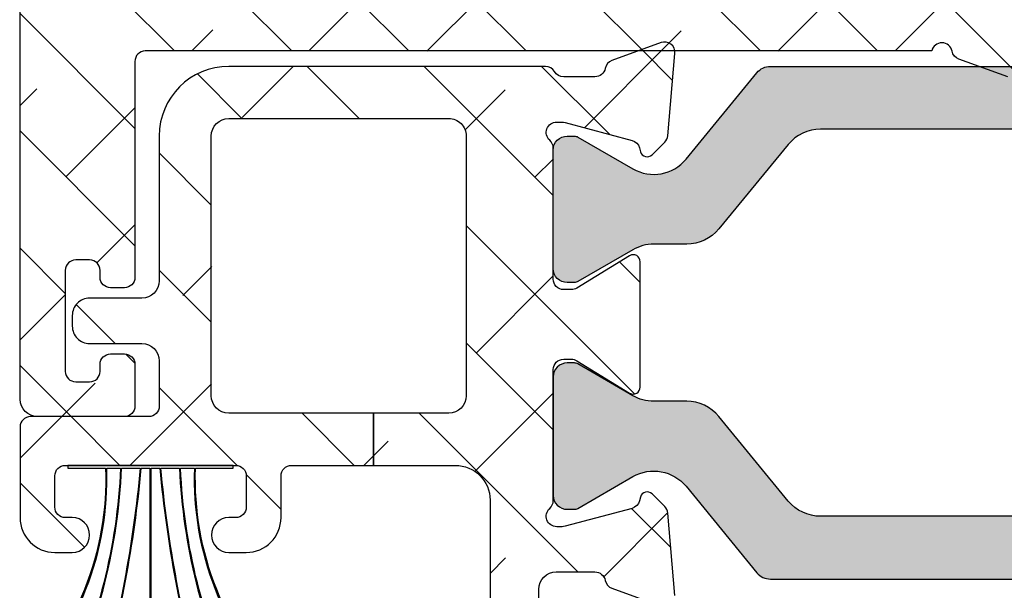
# Model space of a CAD drawing. Units: inches. Extents: x 0 to 33.5, y 0 to 21.5.
# Drawn here: x 5.7 to 5.7, y 13.5 to 13.5 of the extents above; entities that cross this region are included whole.
import ezdxf

# ---------------------------------------------------------------- set-up
doc = ezdxf.new("R2010")
doc.units = ezdxf.units.IN
doc.header["$LTSCALE"] = 0.1875
doc.header["$MEASUREMENT"] = 0
for name, color, linetype in [('ZP-SECT-ALHA', 142, 'Continuous'), ('ZP-SECT-ALUM-WDWDR', 94, 'Continuous'), ('ZP-SECT-THRM-HTCH', 173, 'Continuous'), ('ZP-SECT-VINL', 130, 'Continuous'), ('ZP-SECT-WSTP', 40, 'Continuous')]:
    doc.layers.add(name, color=color, linetype=linetype)
pattern_1 = [(314.9999999999999, (-189.6836294949791, 235.7901270051047), (0.06629126073623887, 0.06629126073623881), []), (44.99999999999999, (-189.6836294949791, 235.7901270051047), (0.06629126073623891, 0.1988737822087165), [0.234375, -0.140625])]

# ---------------------------------------------------------------- blocks, each defined once
blk = doc.blocks.new('101CS - VIN25 WS VUE MSW Standard Sill')
at = {"layer": 'ZP-SECT-ALHA'}
h = blk.add_hatch(dxfattribs=at)
h.set_pattern_fill('ANSI38', color=256, scale=0.75, angle=-90.00000000000001)
h.set_pattern_definition(pattern_1)
edge = h.paths.add_edge_path()
edge.add_line((2.776978945589292, 1.500750151843647), (2.776978945585597, 1.338321628166398))
edge.add_arc((2.816350730105273, 1.338321716721983), 0.03937178451977552, 180.0001288704929, 238.5981070742927)
edge.add_line((2.795836540897085, 1.304716576380031), (2.932555281519285, 1.221263033649223))
edge.add_arc((2.912044837854993, 1.187659215823559), 0.03936870421751819, -25.001565342480376, 58.60175693191991, ccw=False)
edge.add_line((2.947724546484892, 1.171020307690753), (2.933834786756393, 1.141233238234065))
edge.add_arc((2.923128648042462, 1.146227719963602), 0.01181381622967777, 270.0094211383491, 334.99064964084846, ccw=False)
edge.add_line((2.923130590586879, 1.134413903893631), (2.899025322289276, 1.134413903733332))
edge.add_arc((2.889183344519089, 1.134543593344769), 0.009842832205426174, 238.60264438040258, 359.2450463192025, ccw=False)
edge.add_line((2.884055521889991, 1.126141999394292), (2.880695134074358, 1.128192962334595))
edge.add_arc((2.885821574842717, 1.136593445028152), 0.009841163774485845, 159.1782784977925, 238.6061410460928, ccw=False)
edge.add_line((2.876623127790594, 1.140091598293168), (2.827273884583633, 1.170215410157937))
edge.add_arc((2.821115523257652, 1.160115712738687), 0.0118291716608451, 58.62695664392305, 89.97633592442256)
edge.add_line((2.821120408895069, 1.171944883390609), (2.80060080595922, 1.1719448836173))
edge.add_arc((2.800600407155122, 1.164070891876282), 0.007873991751117585, 89.9970980676116, 194.4811957824133)
edge.add_line((2.792976573997294, 1.162101903791438), (2.800350888931689, 1.133543300620261))
edge.add_arc((2.792701765681289, 1.131572067819717), 0.007899040780610869, 0.017423471914980837, 14.451088655415504, ccw=False)
edge.add_line((2.800600806096668, 1.131574469893906), (2.800600805850081, 1.004512151183405))
edge.add_arc((2.788787997531738, 1.004513007522722), 0.01181280834938192, 311.81375340745996, 359.99584648905983, ccw=False)
edge.add_arc((2.804537007625943, 0.9869052539005096), 0.0118105764263238, 131.8074415563538, 270.0042340071536)
edge.add_line((2.804537880396424, 0.9750946775064335), (2.812411442795792, 0.9750946775064335))
edge.add_line((2.812411442795792, 0.9750946775064335), (2.891943164168083, 0.9964045113269435))
edge.add_arc((2.889906294545752, 1.00400835426774), 0.00787192894573397, 284.9959648322205, 345.0161102813208)
edge.add_line((2.897510566588949, 1.001973087204249), (2.899294012398173, 1.008628156775046))
edge.add_arc((2.906899733656662, 1.006591225982329), 0.007873759135010412, 44.99857619554871, 165.0071418484474, ccw=False)
edge.add_line((2.912467460487733, 1.012158676103411), (2.929828486586359, 0.994797063204885))
edge.add_line((2.929828486586359, 0.994797063204885), (2.938358521170017, 0.897296536441047))
edge.add_arc((2.926588757783483, 0.8962679536213217), 0.01181462283748459, -109.99636116429963, 4.994501959299498, ccw=False)
edge.add_line((2.922548623886939, 0.8851655831136327), (2.866971985803843, 0.905393616102117))
edge.add_arc((2.871042673826275, 0.9165727351803797), 0.01189719312871508, 190.9137191943753, 249.9917571565754, ccw=False)
edge.add_arc((2.847844755184009, 0.9121020281052273), 0.01172759588875072, 10.90283526920922, 167.7513282808094)
edge.add_line((2.836384125993845, 0.9145900964112457), (1.946555418753519, 0.9145900964612679))
edge.add_arc((1.946554779425678, 0.9027795123187543), 0.01181058415981754, 89.99689847796431, 180.0002552059645)
edge.add_line((1.934744195265978, 0.9027794597122352), (1.934744195108465, 0.6586831860408324))
edge.add_arc((1.922932609446874, 0.6586829615582906), 0.01181158566372375, -89.99539745262962, 0.0010889225702044314, ccw=False)
edge.add_line((1.922933558266891, 0.6468713759326761), (1.907185260221581, 0.6468713758261515))
edge.add_arc((1.907186209084865, 0.6586829617059194), 0.01181158591788058, 179.9989108676488, 269.99539724284875, ccw=False)
edge.add_line((1.895374623169118, 0.6586831862317126), (1.89537462324131, 0.6665561619345794))
edge.add_arc((1.883562035871352, 0.6665553848133686), 0.01181258739551972, 0.003769349092770412, 89.99338503019221)
edge.add_line((1.883563399670038, 0.678367972130161), (1.867815101624728, 0.678367971936666))
edge.add_arc((1.867816050488003, 0.6665563863569268), 0.0118115856178518, 90.00460275722291, 180.0010891324235)
edge.add_line((1.856004464872285, 0.6665561618311244), (1.856004464729835, 0.5523839340493737))
edge.add_arc((1.867816050391369, 0.5523837095667751), 0.01181158566366691, 179.9989110771541, 269.9953974523538)
edge.add_line((1.867815101571296, 0.5405721239412173), (1.883563399686523, 0.540572123922118))
edge.add_arc((1.883562035782211, 0.5523847112558415), 0.01181258741246311, 270.0066154821275, 359.9962311632273)
edge.add_line((1.895374623169118, 0.5523839342402539), (1.895374623326688, 0.5602569097304126))
edge.add_arc((1.907186209138298, 0.5602571343630779), 0.01181158581374549, 90.00460327557693, 180.0010896507771, ccw=False)
edge.add_line((1.907185260168148, 0.5720687201387022), (1.922933558213572, 0.5720687199450936))
edge.add_arc((1.922932609500279, 0.5602571342153638), 0.01181158576783033, -0.0010884048335810803, 89.99539797036692, ccw=False)
edge.add_line((1.934744195265978, 0.560256909839552), (1.934744195043606, 0.5130131889615654))
edge.add_arc((1.922934612264813, 0.5130121349231177), 0.01180958282583135, -90.00511361269241, 0.005113809308227246, ccw=False)
edge.add_line((1.922933558266891, 0.5012025521443206), (1.824508455279556, 0.5012025520493921))
edge.add_arc((1.824508391349803, 0.5208878606296766), 0.01968530858038831, 180.0015210340299, 270.0001860730298, ccw=False)
edge.add_line((1.804823082776352, 0.520887338042769), (1.804823082776352, 2.318205561699017))
edge.add_arc((1.816635670163203, 2.318204784683372), 0.01181258741240638, 90.00661548185178, 179.9962311629505, ccw=False)
edge.add_line((1.816634306258948, 2.330017372017039), (1.915788040967527, 2.330017371998053))
edge.add_arc((1.915786970474655, 2.310330928953279), 0.01968644307387992, 30.000812527106802, 89.9968844182074, ccw=False)
edge.add_line((1.932835790695663, 2.320174392265187), (1.961248315663852, 2.270961840702796))
edge.add_arc((1.954429779991107, 2.267024766312463), 0.007873562311654732, -90.0015450977042, 30.002464002797183, ccw=False)
edge.add_line((1.95442956766442, 2.259151204003672), (1.899333990822186, 2.259151203810177))
edge.add_arc((1.89933493968546, 2.247339618230438), 0.0118115856178518, 90.00460275722291, 180.0010891324235)
edge.add_line((1.887523354069742, 2.247339393704635), (1.887523353969982, 2.106923522449108))
edge.add_arc((1.907208662551691, 2.106924045199107), 0.01968530858865015, 180.0015215087215, 269.9984789757215)
edge.add_line((1.907208139968134, 2.087238736617394), (2.659168253170492, 2.087238736621941))
edge.add_arc((2.659168732029081, 2.106923043699317), 0.01968430708319992, 269.9986061700822, 360.0013937074829)
edge.add_line((2.678853039106457, 2.106923522515842), (2.678853039146816, 2.239465244556357))
edge.add_arc((2.659168731906299, 2.239466896699642), 0.01968430730985068, 359.9951910506161, 450.0013933633157)
edge.add_line((2.659168253208009, 2.259151204003672), (2.481991686540368, 2.259151204026409))
edge.add_arc((2.481991474298011, 2.26702476627136), 0.007873562247811255, 149.9975353835547, 270.00154448405124, ccw=False)
edge.add_line((2.475172938722721, 2.270961840702796), (2.503585463690911, 2.320174392265187))
edge.add_arc((2.520634283911947, 2.310330928953229), 0.01968644307392937, 90.00311558170978, 149.9991874728103, ccw=False)
edge.add_line((2.520633213419103, 2.330017371998053), (2.829866334547432, 2.330017371847759))
edge.add_arc((2.829867238579399, 2.318209034343813), 0.01180833753855262, 39.29756987353301, 90.00438649523181, ccw=False)
edge.add_arc((2.848144498997686, 2.333170332527227), 0.01181154172702213, 219.3081872619345, 349.0905362640345)
edge.add_arc((2.871339573197591, 2.328701362485341), 0.01181012551019273, 109.9987443512641, 169.0984946726643, ccw=False)
edge.add_line((2.867300515591353, 2.339799338797263), (2.922845473869074, 2.360015638592415))
edge.add_arc((2.926885307818178, 2.348917159974377), 0.01181086304938666, -4.997905748287224, 110.0014500135124, ccw=False)
edge.add_line((2.938651264585644, 2.347888205496531), (2.93012826968635, 2.250470984204355))
edge.add_line((2.93012826968635, 2.250470984204355), (2.912767830260691, 2.233110544739532))
edge.add_arc((2.907199855556001, 2.238678333457974), 0.007874173831283797, 194.9946010976652, 315.000956937267, ccw=False)
edge.add_line((2.899593795688816, 2.236641064005482), (2.897810349619135, 2.243296133711453))
edge.add_arc((2.890206077694396, 2.241260866684672), 0.007871928821812615, 14.98388968348877, 75.00403513258915)
edge.add_line((2.892242947289333, 2.248864709504517), (2.812711812695738, 2.270174543202813))
edge.add_line((2.812711812695738, 2.270174543202813), (2.80483766362272, 2.270174543241012))
edge.add_arc((2.804836790853437, 2.258363966872795), 0.01181057640046444, 89.99576599864531, 228.1925584494443)
edge.add_arc((2.789087780936025, 2.240756213204545), 0.01181280829168417, 0.0041542931393223625, 48.18624737473971, ccw=False)
edge.add_line((2.800900589196658, 2.240757069705126), (2.800900589334788, 2.114027973633426))
edge.add_arc((2.7930200042026, 2.114028033743848), 0.007880585132416509, 345.53191774899557, 359.99956296729556, ccw=False)
edge.add_line((2.800650672096708, 2.112059143315435), (2.793211824740297, 2.08325062275361))
edge.add_arc((2.800899986809823, 2.081264819143983), 0.00794048184830802, 165.5173967374323, 270.0043466157315)
edge.add_line((2.800900589196658, 2.073324337318525), (2.821420192050994, 2.073324337180281))
edge.add_arc((2.821421254740426, 2.085462912312977), 0.01213857517921325, 269.9949839566348, 301.4096772833349)
edge.add_line((2.827747319194543, 2.075103090118375), (2.877048456197372, 2.105196395715041))
edge.add_arc((2.886122095060216, 2.109008556358519), 0.009841925166602292, 121.39617968520051, 202.7890201075009, ccw=False)
edge.add_line((2.88099491739024, 2.117409481315065), (2.884355304989526, 2.11946044431744))
edge.add_arc((2.889483127679216, 2.111058850357068), 0.00984283224543875, 0.7549539517517019, 121.3973558906527, ccw=False)
edge.add_line((2.899325105488799, 2.111188540015576), (2.923430373813062, 2.111188539930311))
edge.add_arc((2.923428431076884, 2.09937472351371), 0.01181381657633832, 25.00934942940711, 89.9905779319073, ccw=False)
edge.add_line((2.934134570186018, 2.104369205216074), (2.948024916199302, 2.074582135964135))
edge.add_arc((2.912343095269364, 2.057943865242866), 0.03937034921702353, -58.599616091933, 24.999425417867712, ccw=False)
edge.add_line((2.932855651586124, 2.024339409722472), (2.795836541116955, 1.940701655942632))
edge.add_arc((2.816346815849732, 1.907098712033322), 0.03936787026226094, 121.3986958436703, 180.0013597771701)
edge.add_line((2.776978945598557, 1.907097777731849), (2.776978945586336, 1.500750151843647))
edge.add_line((2.776978945586336, 1.500750151843647), (2.702175703051637, 1.500750151845352))
edge.add_line((2.702175703051637, 1.500750151845352), (2.702175703092678, 1.992421591987011))
edge.add_arc((2.682490394456018, 1.992421069180002), 0.01968530864360215, 0.001521674647676903, 90.00018671364762)
edge.add_line((2.682490330306166, 2.0121063778235), (2.586950420652045, 2.012106377788939))
edge.add_arc((2.58695039609963, 1.99242183109299), 0.01968454669596386, 89.99992853532444, 150.0023733137245)
edge.add_arc((2.552853263819612, 2.012110225187572), 0.01968863333228872, 270.00482347226784, 329.99156456306736, ccw=False)
edge.add_line((2.552854921316509, 1.992421591925051), (2.513484762838971, 1.992421591990308))
edge.add_arc((2.513486419961619, 2.012110225359397), 0.01968863343882618, 210.0084365260565, 269.99517761685706, ccw=False)
edge.add_arc((2.479388192729558, 1.992419934778676), 0.01968644307392948, 30.0008125271903, 89.99688441829014)
edge.add_line((2.479389263222401, 2.0121063778235), (2.429469786726486, 2.012106377716293))
edge.add_arc((2.42947085686848, 1.992419934689023), 0.01968644305635573, 90.00311456059241, 149.9991864515927)
edge.add_arc((2.395372629732273, 2.012110225187495), 0.01968863333221239, 270.0048234721141, 329.99156456281366, ccw=False)
edge.add_line((2.395374287229117, 1.992421591925051), (2.356004128751579, 1.992421591990308))
edge.add_arc((2.356005786018045, 2.01211022525558), 0.01968863333502133, 210.0084361075065, 269.99517719830686, ccw=False)
edge.add_arc((2.321908653624147, 1.992421830902249), 0.01968454692126641, 29.99762650209351, 90.00007128049336)
edge.add_line((2.32190862913501, 2.0121063778235), (2.271989739277274, 2.012106377788939))
edge.add_arc((2.271989714724929, 1.992421831092884), 0.01968454669606999, 89.99992853552868, 150.0023733139284)
edge.add_arc((2.237892582444894, 2.012110225187495), 0.01968863333221239, 270.0048234721141, 329.99156456281366, ccw=False)
edge.add_line((2.237894239941738, 1.992421591925051), (2.198524081164123, 1.992421591990308))
edge.add_arc((2.198525738436782, 2.012110225099503), 0.01968863317894492, 210.0084360894506, 269.9951771802508, ccw=False)
edge.add_arc((2.16442751135473, 1.992419934778676), 0.01968644307392948, 30.0008125271903, 89.99688441829014)
edge.add_line((2.164428581847574, 2.0121063778235), (2.114509105051638, 2.012106377716293))
edge.add_arc((2.114510175343555, 1.992419934949004), 0.01968644279638296, 90.00311499697139, 149.9991868880713)
edge.add_arc((2.080411948357421, 2.012110225187522), 0.01968863333223946, 270.0048234723506, 329.9915645631502, ccw=False)
edge.add_line((2.080413605854346, 1.992421591925051), (2.041043447076731, 1.992421591990308))
edge.add_arc((2.041045104343244, 2.01211022525556), 0.01968863333500179, 210.0084361074734, 269.99517719817374, ccw=False)
edge.add_arc((2.006947972099338, 1.992421831162011), 0.01968454666150363, 29.99762606554363, 90.00007084394379)
edge.add_line((2.006947947760182, 2.0121063778235), (1.92293355837171, 2.012106377918428))
edge.add_arc((1.922933494291948, 1.992421069188131), 0.01968530873040202, 89.99981349035532, 179.9984785293554)
edge.add_line((1.903248185568486, 1.992421591925051), (1.903248185568486, 1.009078711703694))
edge.add_arc((1.92293149145725, 1.00907723161078), 0.0196833059444116, 179.9956916242854, 270.0060165581855)
edge.add_line((1.922933558376599, 0.9893939257748912), (2.006947947760182, 0.9893939258052455))
edge.add_arc((2.006951177015311, 1.009074094786791), 0.01968016924648457, 269.9905985213653, 330.0057882581655)
edge.add_arc((2.041044517615193, 0.9893922686337846), 0.01968644299180037, 90.00311518823219, 149.9991870793325, ccw=False)
edge.add_line((2.04104344725755, 1.009078711596487), (2.080413605854346, 1.009078711703694))
edge.add_arc((2.080412535361573, 0.9893922686589758), 0.01968644307382329, 30.00081252739409, 89.99688441849429, ccw=False)
edge.add_arc((2.114506970160376, 1.00907598996256), 0.01968206426368335, 209.9973978322232, 270.0062153396231)
edge.add_line((2.114509105234106, 0.9893939258146816), (2.164428581847574, 0.9893939258052455))
edge.add_arc((2.164430716880648, 1.009075990200732), 0.01968206451128603, 269.9937847788033, 330.0026022862033)
edge.add_arc((2.198525151653542, 0.9893922687464444), 0.01968644287913785, 90.00311504551439, 149.999186936615, ccw=False)
edge.add_line((2.198524081344942, 1.009078711596487), (2.237894239941738, 1.009078711703694))
edge.add_arc((2.237893169448965, 0.9893922686589758), 0.01968644307382329, 30.00081252739409, 89.99688441849429, ccw=False)
edge.add_arc((2.271986510196725, 1.009074094675225), 0.01968016922415266, 209.9942115751546, 270.0094013119547)
edge.add_line((2.271989739394598, 0.9893939257160014), (2.32190862913501, 0.9893939258052455))
edge.add_arc((2.321911858432316, 1.009074094758233), 0.019680169217933, 269.9905983985587, 330.0057881353588)
edge.add_arc((2.356005199125011, 0.9893922686589237), 0.01968644307387545, 90.00311558142812, 149.9991874725186, ccw=False)
edge.add_line((2.356004128632264, 1.009078711703694), (2.39537428722906, 1.009078711596487))
edge.add_arc((2.39537321692046, 0.9893922687464443), 0.01968644287913811, 30.00081306338518, 89.99688495448561, ccw=False)
edge.add_arc((2.429467651693326, 1.009075990200682), 0.01968206451123662, 209.9973977137137, 270.006215221114)
edge.add_line((2.429469786726372, 0.9893939258052455), (2.47938926333984, 0.9893939258146816))
edge.add_arc((2.479391398413569, 1.00907598996256), 0.01968206426368318, 269.9937846603769, 330.0026021677768)
edge.add_arc((2.513485833212401, 0.9893922686589266), 0.01968644307387247, 90.00311558142289, 149.9991874725233, ccw=False)
edge.add_line((2.513484762719656, 1.009078711703694), (2.552854921316452, 1.009078711596487))
edge.add_arc((2.552853850958809, 0.9893922686337846), 0.01968644299180044, 30.0008129206675, 89.99688481176781, ccw=False)
edge.add_arc((2.586947191558663, 1.009074094786742), 0.01968016924643554, 209.9942117417522, 270.009401478552)
edge.add_line((2.586950420813764, 0.9893939258052455), (2.682490330496535, 0.9893939257748912))
edge.add_arc((2.682492397265845, 1.009077231460769), 0.01968330579438462, 269.9939838785115, 360.0043088124121)
edge.add_line((2.702175703004571, 1.009078711703694), (2.702175703048624, 1.500750151845352))
edge.add_line((2.702175703048624, 1.500750151845352), (2.776978945589292, 1.500750151843647))
h = blk.add_hatch(dxfattribs=at)
h.set_pattern_fill('ANSI38', color=256, scale=0.75, angle=-90.00000000000001)
h.set_pattern_definition(pattern_1)
edge = h.paths.add_edge_path()
edge.add_line((2.204600704493544, 0.5051390399440265), (2.040897368857486, 0.5051390399440265))
edge.add_arc((2.040897891440958, 0.5248243485257117), 0.01968530858862164, 180.00152150897, 269.99847897597033, ccw=False)
edge.add_line((2.021212582859278, 0.524823825775627), (2.021212582959038, 0.8184353672189104))
edge.add_arc((2.041045110935023, 0.8184342904419252), 0.01983252800521666, 90.00480677917398, 179.996889212674, ccw=False)
edge.add_line((2.041043447102481, 0.838266818377349), (2.289845906237588, 0.8382668183173223))
edge.add_arc((2.289845970239396, 0.8185815095192416), 0.01968530879818477, -0.0018937773476181974, 90.000186282752, ccw=False)
edge.add_line((2.309531279026828, 0.8185808588676196), (2.309531278935992, 0.5248238258424749))
edge.add_arc((2.289845970312406, 0.5248243485744492), 0.01968530863052706, 269.9998135047457, 359.99847854374514, ccw=False)
edge.add_line((2.289845906237588, 0.5051390399440265), (2.204600704493544, 0.5051390399440265))
edge.add_line((2.204600704493544, 0.5051390399440265), (2.204600704493544, 0.4460846821027076))
edge.add_line((2.204600704493544, 0.4460846821027076), (2.297291793681836, 0.4460846821170321))
edge.add_arc((2.297291334910349, 0.4067140649960379), 0.03937061712366716, -0.00018648729411552267, 89.99933235311289, ccw=False)
edge.add_line((2.336661952033808, 0.4067139368518724), (2.336661952033808, -0.1493492928036062))
edge.add_arc((2.324851367874051, -0.1493493454101822), 0.01181058415987427, -90.00310152176002, 0.00025520624041064366, ccw=False)
edge.add_line((2.324850728546267, -0.1611599295527526), (2.291216930537416, -0.1611599295027304))
edge.add_arc((2.291216291218156, -0.1729705137324963), 0.0118105842470694, 89.99689851961408, 180.0002552476137)
edge.add_line((2.279405706971204, -0.1729705663476011), (2.279405707038393, -0.2283817661972876))
edge.add_arc((2.290925859035403, -0.2283800945976637), 0.01152015211828692, 180.0083137447176, 269.9946024041167)
edge.add_line((2.29092477377003, -0.2399002466648312), (2.379968598430366, -0.2399002466963225))
edge.add_arc((2.379967234631652, -0.2280876593795586), 0.01181258739549124, 270.0066149699445, 359.9962306510452)
edge.add_line((2.391779822001581, -0.228088436500741), (2.39177982222941, 0.3059140346599065))
edge.add_arc((2.411465130802861, 0.3059135120729989), 0.0196853085803882, 89.9998139269702, 179.9984789659703, ccw=False)
edge.add_line((2.411465194732614, 0.3255988206532834), (2.455346181124355, 0.3255988205583549))
edge.add_arc((2.455346505707102, 0.3137875643429719), 0.01181125621984282, 10.905757456945707, 90.00157453374612, ccw=False)
edge.add_arc((2.478541444192783, 0.3182557300792947), 0.01181012555959944, 190.9015050715328, 250.0012553929334)
edge.add_line((2.474502386520101, 0.3071577537389771), (2.530046758018329, 0.286941453861516))
edge.add_arc((2.534086591925936, 0.2980399325532786), 0.01181086310447107, 249.9985502979812, 364.9979060595821)
edge.add_line((2.545852548742687, 0.2990688870998497), (2.537705016417704, 0.3922011446530291))
edge.add_arc((2.525944429069425, 0.3911728658431539), 0.0118054551834023, 4.996909268230067, 45.01425609162995)
edge.add_line((2.534290069182759, 0.3995226600433739), (2.519969114519142, 0.4138442012512655))
edge.add_arc((2.514401387838053, 0.4082767512167608), 0.007873758967737036, 44.99857652176472, 165.0071421746638)
edge.add_line((2.506795666729545, 0.4103136819229007), (2.505600640620287, 0.4058538935519778))
edge.add_arc((2.494193060286678, 0.4089097838054473), 0.01180979907995859, 284.9964300711016, 345.00356943130106, ccw=False)
edge.add_line((2.497248950441076, 0.3975022034452991), (2.42141553312706, 0.377182651454234))
edge.add_arc((2.418360569374085, 0.3885764459669979), 0.0117962433397707, 269.9896987174985, 285.00941004749853, ccw=False)
edge.add_line((2.418358448512208, 0.3767802028178835), (2.412039534727796, 0.3767802026542881))
edge.add_arc((2.412038661957316, 0.3885907790483643), 0.01181057642632384, 131.8074415563538, 270.0042340071536, ccw=False)
edge.add_arc((2.396289651863167, 0.4061985326707038), 0.01181280834943876, 311.8137534068431, 359.995846488443)
edge.add_line((2.408102460181567, 0.40619767633126), (2.408102460128134, 0.5543011385400973))
edge.add_arc((2.419915047787855, 0.5542991878880664), 0.0118125878207801, 90.00946203226061, 179.9905385567606, ccw=False)
edge.add_line((2.419913097014387, 0.5661117755477676), (2.428622063226499, 0.5661117755391274))
edge.add_arc((2.428617177438851, 0.5542826054218701), 0.01182917112624266, 58.6269559150968, 89.97633519569649, ccw=False)
edge.add_line((2.434775538614986, 0.5643823023063419), (2.494550901421178, 0.52789440384214))
edge.add_arc((2.498653279327026, 0.5346156269911396), 0.007874283783369388, 238.6017031391103, 359.9967435887102)
edge.add_line((2.506527563097677, 0.534615179455443), (2.506527563220232, 0.676347515330292))
edge.add_arc((2.498654259971167, 0.6763488152123934), 0.007873303356369345, 359.9905404688169, 481.4110113293161)
edge.add_line((2.494550901636899, 0.683068291093889), (2.434775538725944, 0.6465815660326939))
edge.add_arc((2.428625374502467, 0.6566520957044247), 0.01180000372224291, 269.9839215815822, 301.41279258798215, ccw=False)
edge.add_line((2.428622063169655, 0.6448520924467971), (2.419913097127164, 0.6448520927328332))
edge.add_arc((2.41991304437926, 0.6566626770218162), 0.01181058428910086, 179.9997449806503, 270.0002558918503, ccw=False)
edge.add_line((2.408102460090277, 0.6566627295898684), (2.408102460128134, 0.8047650185200723))
edge.add_arc((2.396294669859226, 0.8047664059471323), 0.0118077903504198, 359.9932676891489, 408.1971358332481)
edge.add_arc((2.412039738031193, 0.8223721768034371), 0.01181148867444329, 90.00098571152631, 228.1895113197247, ccw=False)
edge.add_line((2.412039534827386, 0.8341836654761323), (2.418358448527272, 0.8341836653176529))
edge.add_arc((2.418360569751707, 0.8223874220077477), 0.01179624350062658, 74.99059171305117, 90.01030304335109, ccw=False)
edge.add_line((2.421415533196239, 0.8337812167697507), (2.497248950220978, 0.8134616648193855))
edge.add_arc((2.494188680122492, 0.8020497042074012), 0.01181516390428711, 15.011451894236927, 74.98854985203678, ccw=False)
edge.add_line((2.505600640641205, 0.8051099746537034), (2.506795666620178, 0.8006490128203154))
edge.add_arc((2.514401297101545, 0.8026874556128044), 0.007874062740246742, 195.0036565977607, 315.0001485429614)
edge.add_line((2.519969114695527, 0.7971196668885909), (2.53429006901797, 0.8114400347195101))
edge.add_arc((2.525937683674263, 0.819792810082503), 0.01181233241973837, 314.9986623020651, 354.9972053518657)
edge.add_line((2.537705016373593, 0.8187627235144532), (2.54585254901707, 0.9118938077114649))
edge.add_arc((2.534086573041945, 0.9129238109484478), 0.01181097359726995, 354.9970341160458, 470.0011557869456)
edge.add_line((2.530046758274352, 0.9240224141920521), (2.474502386522772, 0.9038049410120834))
edge.add_arc((2.478541444128994, 0.8927069647001742), 0.01181012551017455, 109.9987443512137, 169.0984946727142)
edge.add_arc((2.455343988280388, 0.8971781790357181), 0.01181430521307358, 270.01063472475784, 349.0820348045575, ccw=False)
edge.add_line((2.455346181144932, 0.8853638740261545), (2.419913097127164, 0.8853638741135796))
edge.add_arc((2.419914161523492, 0.8971753607625405), 0.01181148669692004, 209.9958078729272, 269.99483677042787, ccw=False)
edge.add_arc((2.399454615367336, 0.8853620076581242), 0.01181367673839661, 30.00851175725838, 89.99199016495764)
edge.add_line((2.399456266895641, 0.8971756842810805), (2.041043447257493, 0.8971756844126162))
edge.add_arc((2.041043949762355, 0.8184354515744534), 0.07874023283976624, 90.00036565052832, 180.0000613179284)
edge.add_line((1.962303716922634, 0.8184353673066767), (1.962303716863744, 0.6547455248320944))
edge.add_arc((1.942618408440305, 0.6547460475690118), 0.01968530843037907, 269.9998134903428, 359.99847852934215, ccw=False)
edge.add_line((1.94261834436054, 0.6350607391387371), (1.883563399670038, 0.635060738933646))
edge.add_arc((1.883562920853541, 0.615376431856298), 0.01968430708317158, 89.99860629259983, 180.0013938299999)
edge.add_line((1.863878613776194, 0.615375952997681), (1.863878613771647, 0.6035641430361807))
edge.add_arc((1.883562920999025, 0.6035636640696455), 0.01968430723320611, 179.9986058558895, 270.0013933932893)
edge.add_line((1.883563399707612, 0.5838793568422602), (1.942618344165339, 0.5838793568377127))
edge.add_arc((1.942618408315191, 0.5641940481942151), 0.01968530864360213, 0.0015216746476767185, 90.00018671364768, ccw=False)
edge.add_line((1.962303716951851, 0.5641945710012237), (1.962303716863744, 0.5130131888433311))
edge.add_arc((1.950493132704025, 0.5130131362368301), 0.01181058415983563, -90.00310152222312, 0.0002552058767264498, ccw=False)
edge.add_line((1.950492493376146, 0.5012025520942984), (1.816634306275432, 0.5012025521443206))
edge.add_arc((1.816635670074164, 0.4893899648274818), 0.01181258739556615, 90.00661497003286, 179.9962306512333)
edge.add_line((1.804823082704161, 0.4893907419486254), (1.804823082776352, 0.3870291509534241))
edge.add_arc((1.844193699776185, 0.387030196276023), 0.03937061701371, 180.0015212505594, 269.9993325189593)
edge.add_line((1.84419324111866, 0.3476595792649846), (1.863878613771647, 0.347659579156641))
edge.add_arc((1.863878613771647, 0.367344365071574), 0.01968478591493295, 270, 450)
edge.add_line((1.863878613771647, 0.3870291509865069), (1.856004464872285, 0.3870291509534241))
edge.add_arc((1.856003825553043, 0.3988397351832649), 0.01181058424714433, 179.9997447521984, 270.00310148029865, ccw=False)
edge.add_line((1.844193241306016, 0.3988397877984085), (1.844193241373205, 0.4342728719496449))
edge.add_arc((1.856005828760102, 0.4342720949340675), 0.01181258741245278, 90.00661548207688, 179.9962311632772, ccw=False)
edge.add_line((1.856004464855801, 0.4460846822677809), (2.048917596156798, 0.4460846822487952))
edge.add_arc((2.048916232358066, 0.4342720949319563), 0.01181258739556615, 0.003769348766695657, 89.99338502996721, ccw=False)
edge.add_line((2.06072881972807, 0.4342728720530999), (2.060728819655878, 0.3988397879525678))
edge.add_arc((2.048918235346102, 0.3988397351960001), 0.01181058430989405, -90.00310079422007, 0.0002559338801120248, ccw=False)
edge.add_line((2.04891759616828, 0.3870291509034018), (2.041043447257493, 0.3870291509534241))
edge.add_arc((2.041043447257493, 0.3673443650384911), 0.01968478591493295, 90, 270)
edge.add_line((2.041043447257493, 0.3476595791235582), (2.060728819655878, 0.347659579156641))
edge.add_arc((2.060728361074462, 0.3870301965265403), 0.03937061737257001, 270.0006673702752, 359.9984786386751)
edge.add_line((2.100098978433152, 0.3870291511278197), (2.100098978252731, 0.4342728719496449))
edge.add_arc((2.111910564018459, 0.4342730963254283), 0.01181158576785887, 90.00460202949631, 180.0010884046958, ccw=False)
edge.add_line((2.111909615305194, 0.4460846820551865), (2.204600704493544, 0.4460846820861093))
edge.add_line((2.204600704493544, 0.4460846820861093), (2.204600704493544, 0.5051390399440265))
at = {"layer": 'ZP-SECT-THRM-HTCH'}
h = blk.add_hatch(color=256, dxfattribs=at)
h.dxf.hatch_style = 1
edge = h.paths.add_edge_path()
edge.add_arc((3.47824813104241, 0.8222862254077752), 0.04727821364235139, 219.395728276802, 299.9970613187021)
edge.add_line((3.501885137821603, 0.7813408789599521), (3.564067945268505, 0.8172415498924579))
edge.add_arc((3.567999920773597, 0.8104485692256059), 0.007848886399538959, 89.94369908143221, 120.06351129303309, ccw=False)
edge.add_line((3.568007633373838, 0.8182974518358037), (3.576139546022034, 0.8182974518086326))
edge.add_arc((3.576135783581471, 0.802535010635708), 0.01576244162196539, 0.013410463903085201, 89.98632369450257, ccw=False)
edge.add_line((3.591898224771683, 0.8025386999415218), (3.591898224761906, 0.6685893073897091))
edge.add_arc((3.576135783338056, 0.6685929967028128), 0.01576244185560425, 270.0136762792989, 359.9865895097974, ccw=False)
edge.add_line((3.576139545771468, 0.6528305552962479), (3.568007633285049, 0.6528305551505014))
edge.add_arc((3.567999921036301, 0.6606794378639085), 0.007848886502402857, 239.93648614047152, 270.05629835197175, ccw=False)
edge.add_line((3.564067945175395, 0.653886457284159), (3.501805871860768, 0.6898340574109056))
edge.add_arc((3.478145015501139, 0.6488187196567532), 0.0473507555880387, 60.02028757899448, 89.97249790289577)
edge.add_line((3.478167743964548, 0.6961694697899361), (3.440917864701589, 0.6961694699452323))
edge.add_arc((3.440910505131045, 0.7434334736949043), 0.04726400432265855, 219.3909530413143, 270.0089216379135, ccw=False)
edge.add_line((3.404383285666711, 0.7134393352205848), (3.325981162282631, 0.8089069627993126))
edge.add_arc((3.289453943131161, 0.7789128245987353), 0.04726400390714695, 39.39095302554228, 90.0089216221414)
edge.add_line((3.289446583573692, 0.8261768279328976), (2.710554101432251, 0.8261768279545549))
edge.add_arc((2.710546811546612, 0.7789126764883985), 0.04726415202834188, 89.99116286521577, 140.6089622718158)
edge.add_line((2.674019522263791, 0.808906962687729), (2.595617426581441, 0.7134393349643915))
edge.add_arc((2.559090163613344, 0.7434335654342856), 0.04726409632502922, 269.9911313859343, 320.6089942387344, ccw=False)
edge.add_line((2.559082847768593, 0.6961694696754535), (2.521832945435847, 0.6961694698325687))
edge.add_arc((2.521855683037443, 0.6488188622480887), 0.04735061304373933, 90.02751323740208, 119.9797593551021)
edge.add_line((2.498194864308459, 0.6898340571481754), (2.43593275771758, 0.6538864572866601))
edge.add_arc((2.432000746253287, 0.6606795709878691), 0.007849019551058075, 269.9440302720099, 300.06325198290926, ccw=False)
edge.add_line((2.43199307889239, 0.6528305551817652), (2.423861175565719, 0.6528305551563562))
edge.add_arc((2.423864917033926, 0.6685930119849022), 0.01576245727259423, 180.013467166899, 269.9863999415993, ccw=False)
edge.add_line((2.408102460196744, 0.6685893070760471), (2.408102460162638, 0.8025386996803832))
edge.add_arc((2.423864917041657, 0.8025349948509757), 0.01576245731441275, 90.01360034722529, 179.9865331219248, ccw=False)
edge.add_line((2.423861175493983, 0.8182974517213211), (2.431993079047345, 0.8182974519403956))
edge.add_arc((2.431991729877033, 0.8104185970190089), 0.007878855036902286, 60.063428674850286, 89.99018870574997, ccw=False)
edge.add_line((2.435923601334991, 0.8172462425524714), (2.498297970653596, 0.7813455716142244))
edge.add_arc((2.521879583726757, 0.8223216172434602), 0.04727714871416767, 240.07967944878, 320.6065852367793)
edge.add_line((2.55841567252611, 0.7923175674203549), (2.638621156460488, 0.889976778641369))
edge.add_arc((2.653847964587721, 0.8774726958260392), 0.01970298893051999, 90.01184470468468, 140.6075465991838, ccw=False)
edge.add_line((2.653843891406666, 0.8971756843355365), (3.346253089345112, 0.8971756844500192))
edge.add_arc((3.34624899845586, 0.8774726588003494), 0.01970302607436022, 39.392503474964315, 89.9881038227652, ccw=False)
edge.add_line((3.361475824360411, 0.8899767784958499), (3.441712430999189, 0.7922800243823644))
h = blk.add_hatch(color=256, dxfattribs=at)
h.dxf.hatch_style = 1
edge = h.paths.add_edge_path()
edge.add_arc((3.478248131097151, 0.3924201583955567), 0.04727821364235135, 60.002938681297906, 140.6042717231981, ccw=False)
edge.add_line((3.501885137876343, 0.4333655048433798), (3.564067945323245, 0.3974648339108739))
edge.add_arc((3.567999920828337, 0.4042578145777259), 0.007848886399538912, 239.9364887069667, 270.0563009185678)
edge.add_line((3.568007633428579, 0.3964089319675281), (3.576139546076774, 0.3964089319946993))
edge.add_arc((3.576135783636211, 0.4121713731676239), 0.01576244162196545, 270.0136763054974, 359.9865895360967)
edge.add_line((3.591898224826423, 0.41216768386181), (3.591898224816646, 0.5461170764136227))
edge.add_arc((3.576135783392797, 0.546113387100519), 0.01576244185560425, 0.01341049020258298, 89.9863237207011)
edge.add_line((3.576139545826209, 0.561875828507084), (3.568007633339789, 0.5618758286527736))
edge.add_arc((3.567999921090936, 0.5540269459393949), 0.007848886502374539, 89.94370164725646, 120.0635138587568)
edge.add_line((3.564067945230136, 0.5608199265191729), (3.501805871915508, 0.5248723263923694))
edge.add_arc((3.478145015555986, 0.5658876641465502), 0.04735075558801007, 270.02750209697524, 299.9797124208766, ccw=False)
edge.add_line((3.478167744019288, 0.5185369140133957), (3.440917864756329, 0.5185369138580427))
edge.add_arc((3.440910505185725, 0.4712729101083991), 0.04726400432263014, 89.99107836201325, 140.6090469586126)
edge.add_line((3.404383285721451, 0.5012670485827471), (3.325981162337371, 0.4057994210040192))
edge.add_arc((3.289453943185901, 0.4357935592045965), 0.04726400390714695, 269.99107837785857, 320.6090469744577, ccw=False)
edge.add_line((3.289446583628433, 0.3885295558704343), (2.710554101486991, 0.3885295556198685))
edge.add_arc((2.710546811601352, 0.4357937070860249), 0.04726415202834188, 219.3910377281842, 270.00883713478424, ccw=False)
edge.add_line((2.674019522318531, 0.4057994208866944), (2.595617426636181, 0.5012670486100319))
edge.add_arc((2.559090163668144, 0.4712728181401093), 0.04726409632500096, 39.39100576133837, 90.00886861413844)
edge.add_line((2.559082847823333, 0.5185369138989131), (2.521832945490587, 0.5185369137417979))
edge.add_arc((2.521855683092184, 0.5658875213262778), 0.04735061304373933, 240.0202406448979, 269.97248676259795, ccw=False)
edge.add_line((2.498194864363199, 0.5248723264261912), (2.435932757772321, 0.5608199262877065))
edge.add_arc((2.432000746308027, 0.5540268125864974), 0.007849019551058075, 59.93674801709073, 90.05596972799009)
edge.add_line((2.43199307894713, 0.5618758283926013), (2.423861175620459, 0.5618758284180672))
edge.add_arc((2.423864917088694, 0.5461133715894928), 0.01576245727262266, 90.01360005850397, 179.9865328332043)
edge.add_line((2.408102460251484, 0.5461170764983194), (2.408102460217378, 0.4121676838939834))
edge.add_arc((2.423864917096397, 0.4121713887233909), 0.01576245731441275, 180.0134668780754, 269.9863996527747)
edge.add_line((2.423861175548723, 0.3964089318530455), (2.431993079102085, 0.396408931633971))
edge.add_arc((2.431991729931773, 0.4042877865553576), 0.00787885503690223, 270.00981129425, 299.9365713251499)
edge.add_line((2.435923601389732, 0.3974601410218952), (2.498297970708336, 0.433360811960199))
edge.add_arc((2.521879583781498, 0.3923847663309631), 0.04727714871416772, 39.393414763220676, 119.92032055121999, ccw=False)
edge.add_line((2.55841567258085, 0.4223888161540685), (2.638621156515228, 0.3247296049329975))
edge.add_arc((2.653847964642461, 0.3372336877483273), 0.01970298893051995, 219.3924534008161, 269.9881552953153)
edge.add_line((2.653843891461406, 0.31753069923883), (3.346253089399852, 0.3175306993533127))
edge.add_arc((3.34624899851066, 0.3372337250029541), 0.01970302607433184, 270.0118961770604, 320.6074965248611)
edge.add_line((3.361475824415152, 0.3247296053074251), (3.441712431053929, 0.4224263594209674))
at = {"layer": 'ZP-SECT-ALUM-WDWDR'}
for points in [[(2.922548623886939, 0.8851655831136327), (2.866971985803843, 0.905393616102117, -0.2636421681434313), (2.859360660392667, 0.9143202329098017, 0.815932494262817), (2.836384125993845, 0.9145900964112457), (1.946555418753519, 0.9145900964612679, 0.4142307219063396), (1.934744195265978, 0.9027794597122352), (1.934744195108465, 0.6586831860408324, -0.4141956010092575), (1.922933558266891, 0.6468713759326761), (1.907185260221581, 0.6468713758261515, -0.4141956010092575), (1.895374623169118, 0.6586831862317126), (1.89537462324131, 0.6665561619345794, 0.4141604792396811), (1.883563399670038, 0.678367972130161), (1.867815101624728, 0.678367971936666, 0.4141956010092574), (1.856004464872285, 0.6665561618311244), (1.856004464729835, 0.5523839340493737, 0.4141956010092575), (1.867815101571296, 0.5405721239412173), (1.883563399686523, 0.540572123922118, 0.4141604792396812), (1.895374623169118, 0.5523839342402539), (1.895374623326688, 0.5602569097304126, -0.4141956010092574), (1.907185260168148, 0.5720687201387022), (1.922933558213572, 0.5720687199450936, -0.4141956010092575), (1.934744195265978, 0.560256909839552), (1.934744195043606, 0.5130131889615654, -0.414265845419932), (1.922933558266891, 0.5012025521443206), (1.824508455279556, 0.5012025520493921, -0.4142067381343068), (1.804823082776352, 0.520887338042769), (1.804823082776352, 2.318205561699017, -0.4141604792396812)], [(2.391779822001581, -0.228088436500741), (2.39177982222941, 0.3059140346599065, -0.4142067381343068), (2.411465194732614, 0.3255988206532834), (2.455346181124355, 0.3255988205583549, -0.3595087320224045), (2.466944447169283, 0.3160221845188858, 0.2637434936887927), (2.474502386520101, 0.3071577537389771), (2.530046758018329, 0.286941453861516, 0.5486151295438699)], [(2.545852548742687, 0.2990688870998497), (2.537705016417704, 0.3922011446530291, 0.1764050248328671), (2.534290069182759, 0.3995226600433739), (2.519969114519142, 0.4138442012512655, 0.5774001032135447), (2.506795666729545, 0.4103136819229007), (2.505600640620287, 0.4058538935519778, -0.26798258061058), (2.497248950441076, 0.3975022034452991), (2.42141553312706, 0.377182651454234, -0.06562983968545164), (2.418358448512208, 0.3767802028178835), (2.412039534727796, 0.3767802026542881, -0.6885459712280568), (2.404165385817578, 0.3973942578124365, 0.2133871302087311), (2.408102460181567, 0.40619767633126), (2.408102460128134, 0.5543011385400973, -0.4141168298012743), (2.419913097014387, 0.5661117755477676), (2.428622063226499, 0.5661117755391274, -0.1376470404997953), (2.434775538614986, 0.5643823023063419), (2.494550901421178, 0.52789440384214, 0.5854950095018323), (2.506527563097677, 0.534615179455443), (2.506527563220232, 0.676347515330292, 0.5856440182372261), (2.494550901636899, 0.683068291093889), (2.434775538725944, 0.6465815660326939, -0.1380004771030993), (2.428622063169655, 0.6448520924467971), (2.419913097127164, 0.6448520927328332, -0.4142161741285389), (2.408102460090277, 0.6566627295898684), (2.408102460128134, 0.8047650185200723, 0.2134864701230703), (2.404165385545468, 0.8135684368233456, -0.6884928005871185), (2.412039534827386, 0.8341836654761323), (2.418358448527272, 0.8341836653176529, -0.06562983968676589), (2.421415533196239, 0.8337812167697507), (2.497248950220978, 0.8134616648193855, -0.2678420917078772), (2.505600640641205, 0.8051099746537034), (2.506795666620178, 0.8006490128203154, 0.5773298603344514), (2.519969114695527, 0.7971196668885909), (2.53429006901797, 0.8114400347195101, 0.1763204259200281), (2.537705016373593, 0.8187627235144532), (2.54585254901707, 0.9118938077114649, 0.5486421839648565), (2.530046758274352, 0.9240224141920521), (2.474502386522772, 0.9038049410120834, 0.263743493689259), (2.466944447163996, 0.8949405103030017, -0.3593884275541384), (2.455346181144932, 0.8853638740261545), (2.419913097127164, 0.8853638741135796, -0.2679446509825661), (2.409684681912779, 0.8912703658526766, 0.2678719291169725), (2.399456266895641, 0.8971756842810805), (2.041043447257493, 0.8971756844126162, 0.4142120066406048), (1.962303716922634, 0.8184353673066767), (1.962303716863744, 0.6547455248320944, -0.4142067381343066), (1.94261834436054, 0.6350607391387371), (1.883563399670038, 0.635060738933646, 0.4142278121995552), (1.863878613776194, 0.615375952997681), (1.863878613771647, 0.6035641430361807, 0.4142278121995552), (1.883563399707612, 0.5838793568422602), (1.942618344165339, 0.5838793568377127, -0.4142067381343068), (1.962303716951851, 0.5641945710012237), (1.962303716863744, 0.5130131888433311, -0.4142307219068506), (1.950492493376146, 0.5012025520942984), (1.816634306275432, 0.5012025521443206, 0.4141604792401931), (1.804823082704161, 0.4893907419486254), (1.804823082776352, 0.3870291509534241, 0.4142023737286074), (1.84419324111866, 0.3476595792649846), (1.863878613771647, 0.347659579156641, 0.9999999999999999), (1.863878613771647, 0.3870291509865069), (1.856004464872285, 0.3870291509534241, -0.4142307219068506), (1.844193241306016, 0.3988397877984085), (1.844193241373205, 0.4342728719496449, -0.4141604792401931), (1.856004464855801, 0.4460846822677809), (2.048917596156798, 0.4460846822487952, -0.4141604792401931), (2.06072881972807, 0.4342728720530999), (2.060728819655878, 0.3988397879525678, -0.4142307219068506), (2.04891759616828, 0.3870291509034018), (2.041043447257493, 0.3870291509534241, 0.9999999999999999), (2.041043447257493, 0.3476595791235582), (2.060728819655878, 0.347659579156641, 0.4142023737286072), (2.100098978433152, 0.3870291511278197), (2.100098978252731, 0.4342728719496449, -0.4141956010092574), (2.111909615305194, 0.4460846820551865), (2.204600704493544, 0.4460846820861093), (2.204600704493544, 0.5051390399440265), (2.040897368857486, 0.5051390399440265, -0.4141980091789315), (2.021212582859278, 0.524823825775627), (2.021212582959038, 0.8184353672189104, -0.4141730887400621), (2.041043447102481, 0.838266818377349), (2.289845906237588, 0.8382668183173223, -0.41422419557843), (2.309531279026828, 0.8185808588676196), (2.309531278935992, 0.5248238258424749, -0.4142067381343066), (2.289845906237588, 0.5051390399440265), (2.204600704493544, 0.5051390399440265), (2.204600704493544, 0.4460846821027076), (2.297291793681836, 0.4460846821170321, -0.4142111027109577), (2.336661952033808, 0.4067139368518724), (2.336661952033808, -0.1493492928036062, -0.4142307219063397)]]:
    blk.add_lwpolyline(points, format="xyb", dxfattribs=at)
at = {"layer": 'ZP-SECT-VINL'}
for points in [[(3.289446583573692, 0.8261768279328976), (2.710554101432251, 0.8261768279545549, 0.2245245067217982), (2.674019522263791, 0.808906962687729), (2.595617426581441, 0.7134393349643915, -0.2245247975137525), (2.559082847768593, 0.6961694696754535), (2.521832945435847, 0.6961694698325687, 0.1314405263077916), (2.498194864308459, 0.6898340571481754), (2.43593275771758, 0.6538864572866601, -0.1321817530840103), (2.43199307889239, 0.6528305551817652), (2.423861175565719, 0.6528305551563562, -0.4140752028108673), (2.408102460196744, 0.6685893070760471), (2.408102460162638, 0.8025386996803832, -0.4140752028108672), (2.423861175493983, 0.8182974517213211), (2.431993079047345, 0.8182974519403956, -0.1313274026998835), (2.435923601334991, 0.8172462425524714), (2.498297970653596, 0.7813455716142244, 0.366576046049883), (2.55841567252611, 0.7923175674203549), (2.638621156460488, 0.889976778641369, -0.2244232297464749), (2.653843891406666, 0.8971756843355365), (3.346253089345112, 0.8971756844500192, -0.2244227643493359)], [(3.289446583628433, 0.3885295558704343), (2.710554101486991, 0.3885295556198685, -0.2245245067217982), (2.674019522318531, 0.4057994208866944), (2.595617426636181, 0.5012670486100319, 0.2245247975137525), (2.559082847823333, 0.5185369138989131), (2.521832945490587, 0.5185369137417979, -0.1314405263077916), (2.498194864363199, 0.5248723264261912), (2.435932757772321, 0.5608199262877065, 0.1321817530840103), (2.43199307894713, 0.5618758283926013), (2.423861175620459, 0.5618758284180672, 0.4140752028108673), (2.408102460251484, 0.5461170764983194), (2.408102460217378, 0.4121676838939834, 0.4140752028108672), (2.423861175548723, 0.3964089318530455), (2.431993079102085, 0.396408931633971, 0.1313274026998835), (2.435923601389732, 0.3974601410218952), (2.498297970708336, 0.433360811960199, -0.366576046049883), (2.55841567258085, 0.4223888161540685), (2.638621156515228, 0.3247296049329975, 0.2244232297464749), (2.653843891461406, 0.31753069923883), (3.346253089399852, 0.3175306993533127, 0.2244227643493359)]]:
    blk.add_lwpolyline(points, format="xyb", dxfattribs=at)
at = {"layer": 'ZP-SECT-WSTP'}
for points in [[(1.803383682122501, 0.1901995989796887, 0.208141905051874), (1.902850065873793, 0.442879322908027), (1.918497753292797, 0.4428846806612796, -0.1012739030308831), (1.85487481556396, 0.1901995989598504)], [(1.856485636339642, 0.190199598975255, 0.100962873082691), (1.91970075320404, 0.4428846806609386), (1.940798801978133, 0.4428846806609386, -0.04611881040671935), (1.893436201286192, 0.1901995989646252)], [(1.894763630734133, 0.1901995989717307, 0.04603148589823992), (1.942038613705563, 0.4428846806609386), (1.951846434997549, 0.4428846806609386), (1.951846434997549, 0.1901995989682632)], [(1.953075626004193, 0.1901995989682064), (1.95307562601505, 0.4428846806609386), (1.962883447307036, 0.4428846806609386, 0.04603148589823992), (2.010158430278466, 0.1901995989717307)], [(2.011485859726406, 0.1901995989646252, -0.04611881040671935), (1.964123259034466, 0.4428846806609386), (1.985221307808558, 0.4428846806609386, 0.100962873082691), (2.048436424672957, 0.190199598975255)], [(2.050047245448638, 0.1901995989598504, -0.1012739030308831), (1.986424307719801, 0.4428846806612796), (2.002071995138806, 0.442879322908027, 0.208141905051874), (2.101538378890098, 0.1901995989796887)], [(2.104601867714848, 0.1901995989798593, -0.211055463882261), (2.003319216612624, 0.4428846806609386), (2.045858291631589, 0.4428846806609386), (2.045858291631589, 0.4460846822583449), (1.859063769381009, 0.4460846822583449), (1.859063769381009, 0.4428846806609386), (1.901602844399974, 0.4428846806609386, -0.211055463882261), (1.80032019329775, 0.1901995989798593)]]:
    blk.add_lwpolyline(points, format="xyb", dxfattribs=at)

msp = doc.modelspace()

# ---------------------------------------------------------------- block references
at = {"ltscale": 0.08333333333333333, "xscale": 0.08333333333333333, "yscale": 0.08333333333333333, "zscale": 0.08333333333333333}
msp.add_blockref('101CS - VIN25 WS VUE MSW Standard Sill', (5.505616905274445, 13.45290013105462), dxfattribs=at)

doc.saveas('drawing.dxf')
